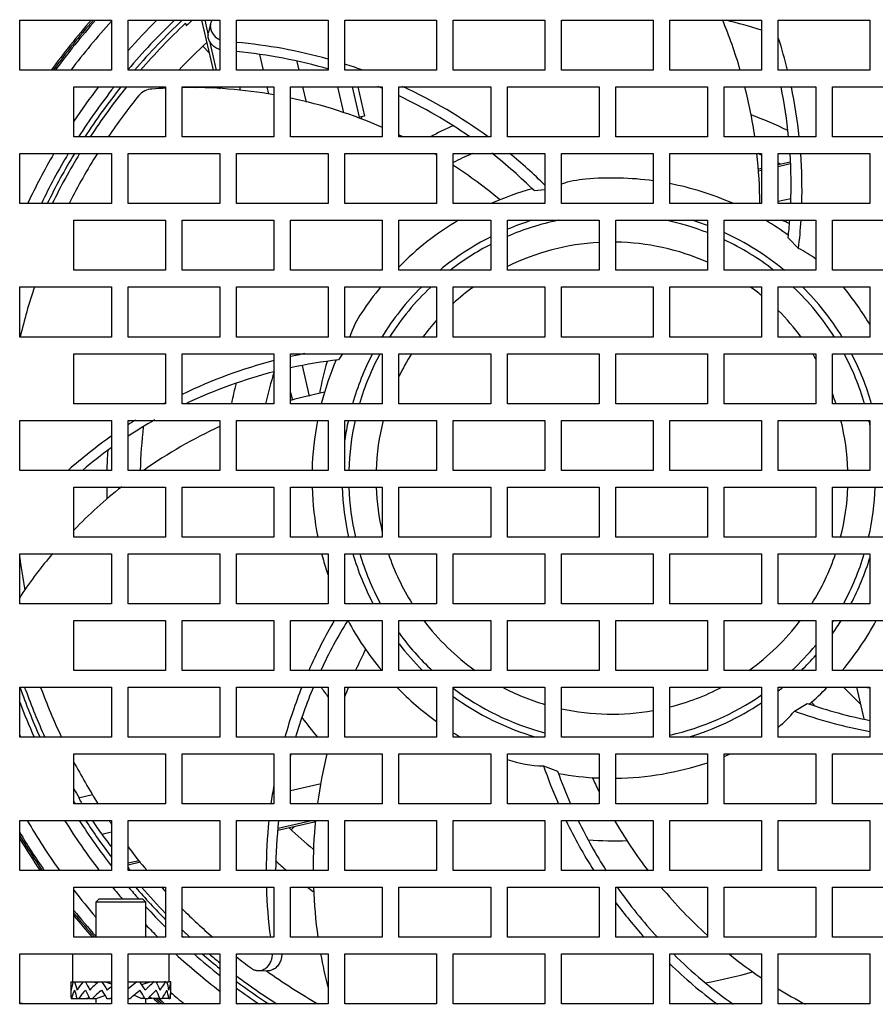
# Model space of a CAD drawing. Units: millimetres. Extents: x 5 to 1169, y 20 to 821.
# Drawn here: x 589 to 640, y 630 to 689 of the extents above; entities that cross this region are included whole.
import ezdxf

# ---------------------------------------------------------------- set-up
doc = ezdxf.new("R2010")
doc.units = ezdxf.units.MM
doc.layers.add('Default', color=7, linetype='Continuous')
doc.layers.add('DV1_Default', color=7, linetype='Continuous')

# ---------------------------------------------------------------- blocks, each defined once
blk = doc.blocks.new('SE')
at = {"layer": 'DV1_Default', "color": 7, "linetype": 'Continuous'}
for p, q in [((588.871, 685.937), (588.871, 688.937)), ((588.871, 688.937), (594.371, 688.937)), ((594.371, 688.937), (594.371, 685.937)), ((595.371, 685.937), (595.371, 688.937)), ((595.371, 688.937), (600.871, 688.937)), ((598.818, 688.757), (598.855, 688.6)), ((600.496, 685.937), (599.803, 688.937)), ((600.322, 688.738), (600.187, 688.198)), ((600.871, 688.937), (600.871, 685.937)), ((601.871, 685.937), (601.871, 688.937)), ((601.871, 688.937), (607.371, 688.937)), ((607.371, 688.937), (607.371, 685.937)), ((608.371, 685.937), (608.371, 688.937)), ((608.371, 688.937), (613.871, 688.937)), ((613.871, 688.937), (613.871, 685.937)), ((614.871, 685.937), (614.871, 688.937)), ((614.871, 688.937), (620.371, 688.937)), ((620.371, 688.937), (620.371, 685.937)), ((621.371, 685.937), (621.371, 688.937)), ((621.371, 688.937), (626.871, 688.937)), ((626.871, 688.937), (626.871, 685.937)), ((627.871, 685.937), (627.871, 688.937)), ((627.871, 688.937), (633.371, 688.937)), ((633.371, 688.937), (633.371, 685.937)), ((634.371, 685.937), (634.371, 688.937)), ((634.371, 688.937), (639.871, 688.937)), ((639.871, 688.937), (639.871, 685.937)), ((599.849, 687.378), (600.257, 686.969)), ((594.371, 685.937), (588.871, 685.937)), ((600.871, 685.937), (595.371, 685.937)), ((598.461, 685.937), (598.434, 685.963)), ((607.371, 685.937), (601.871, 685.937)), ((613.871, 685.937), (608.371, 685.937)), ((620.371, 685.937), (614.871, 685.937)), ((626.871, 685.937), (621.371, 685.937)), ((633.371, 685.937), (627.871, 685.937)), ((639.871, 685.937), (634.371, 685.937)), ((592.121, 681.937), (592.121, 684.937)), ((592.121, 684.937), (597.621, 684.937)), ((597.621, 684.937), (597.621, 681.937)), ((598.621, 681.937), (598.621, 684.937)), ((598.621, 684.937), (604.121, 684.937)), ((599.509, 684.889), (599.461, 684.937)), ((600.544, 684.838), (600.521, 684.937)), ((602.052, 684.937), (602.1, 684.731)), ((604.121, 684.937), (604.121, 681.937)), ((605.121, 681.937), (605.121, 684.937)), ((605.121, 684.937), (610.621, 684.937)), ((608.312, 683.373), (607.951, 684.937)), ((609.142, 684.937), (609.546, 683.19)), ((610.621, 684.937), (610.621, 681.937)), ((611.621, 681.937), (611.621, 684.937)), ((611.621, 684.937), (617.121, 684.937)), ((617.121, 684.937), (617.121, 681.937)), ((618.121, 681.937), (618.121, 684.937)), ((618.121, 684.937), (623.621, 684.937)), ((623.621, 684.937), (623.621, 681.937)), ((624.621, 681.937), (624.621, 684.937)), ((624.621, 684.937), (630.121, 684.937)), ((630.121, 684.937), (630.121, 681.937)), ((631.121, 681.937), (631.121, 684.937)), ((631.121, 684.937), (636.621, 684.937)), ((636.621, 684.937), (636.621, 681.937)), ((637.621, 681.937), (637.621, 684.937)), ((637.621, 684.937), (643.121, 684.937)), ((609.144, 683.097), (609.253, 683.122)), ((609.546, 683.19), (609.253, 683.122)), ((609.351, 683.145), (609.385, 682.997)), ((597.621, 681.937), (592.121, 681.937)), ((604.121, 681.937), (598.621, 681.937)), ((610.621, 681.937), (605.121, 681.937)), ((617.121, 681.937), (611.621, 681.937)), ((623.621, 681.937), (618.121, 681.937)), ((630.121, 681.937), (624.621, 681.937)), ((636.621, 681.937), (631.121, 681.937)), ((643.121, 681.937), (637.621, 681.937)), ((588.871, 677.937), (588.871, 680.937)), ((588.871, 680.937), (594.371, 680.937)), ((594.371, 680.937), (594.371, 677.937)), ((595.371, 677.937), (595.371, 680.937)), ((595.371, 680.937), (600.871, 680.937)), ((600.871, 680.937), (600.871, 677.937)), ((601.871, 677.937), (601.871, 680.937)), ((601.871, 680.937), (607.371, 680.937)), ((607.371, 680.937), (607.371, 677.937)), ((608.371, 677.937), (608.371, 680.937)), ((608.371, 680.937), (613.871, 680.937)), ((613.871, 680.937), (613.871, 677.937)), ((614.871, 677.937), (614.871, 680.937)), ((614.871, 680.937), (620.371, 680.937)), ((620.371, 680.937), (620.371, 677.937)), ((621.371, 677.937), (621.371, 680.937)), ((621.371, 680.937), (626.871, 680.937)), ((626.871, 680.937), (626.871, 677.937)), ((627.871, 677.937), (627.871, 680.937)), ((627.871, 680.937), (633.371, 680.937)), ((633.371, 680.937), (633.371, 677.937)), ((634.371, 677.937), (634.371, 680.937)), ((634.371, 680.937), (639.871, 680.937)), ((639.871, 680.937), (639.871, 677.937)), ((634.371, 680.289), (635.086, 680.454)), ((633.166, 680.01), (633.371, 680.058)), ((619.72, 678.721), (620.371, 678.787)), ((594.371, 677.937), (588.871, 677.937)), ((600.871, 677.937), (595.371, 677.937)), ((607.371, 677.937), (601.871, 677.937)), ((613.871, 677.937), (608.371, 677.937)), ((620.371, 677.937), (614.871, 677.937)), ((626.871, 677.937), (621.371, 677.937)), ((633.371, 677.937), (627.871, 677.937)), ((639.871, 677.937), (634.371, 677.937)), ((592.121, 673.937), (592.121, 676.937)), ((592.121, 676.937), (597.621, 676.937)), ((597.621, 676.937), (597.621, 673.937)), ((598.621, 673.937), (598.621, 676.937)), ((598.621, 676.937), (604.121, 676.937)), ((604.121, 676.937), (604.121, 673.937)), ((605.121, 673.937), (605.121, 676.937)), ((605.121, 676.937), (610.621, 676.937)), ((610.621, 676.937), (610.621, 673.937)), ((611.621, 673.937), (611.621, 676.937)), ((611.621, 676.937), (617.121, 676.937)), ((617.121, 676.937), (617.121, 673.937)), ((618.121, 673.937), (618.121, 676.937)), ((618.121, 676.937), (623.621, 676.937)), ((623.621, 676.937), (623.621, 673.937)), ((624.621, 673.937), (624.621, 676.937)), ((624.621, 676.937), (630.121, 676.937)), ((630.121, 676.937), (630.121, 673.937)), ((631.121, 673.937), (631.121, 676.937)), ((631.121, 676.937), (636.621, 676.937)), ((636.621, 676.937), (636.621, 673.937)), ((637.621, 673.937), (637.621, 676.937)), ((637.621, 676.937), (643.121, 676.937)), ((634.966, 675.887), (635.589, 675.249)), ((597.621, 673.937), (592.121, 673.937)), ((604.121, 673.937), (598.621, 673.937)), ((610.621, 673.937), (605.121, 673.937)), ((617.121, 673.937), (611.621, 673.937)), ((623.621, 673.937), (618.121, 673.937)), ((630.121, 673.937), (624.621, 673.937)), ((636.621, 673.937), (631.121, 673.937)), ((643.121, 673.937), (637.621, 673.937)), ((588.871, 669.937), (588.871, 672.937)), ((588.871, 672.937), (594.371, 672.937)), ((594.371, 672.937), (594.371, 669.937)), ((595.371, 669.937), (595.371, 672.937)), ((595.371, 672.937), (600.871, 672.937)), ((600.871, 672.937), (600.871, 669.937)), ((601.871, 669.937), (601.871, 672.937)), ((601.871, 672.937), (607.371, 672.937)), ((607.371, 672.937), (607.371, 669.937)), ((608.371, 669.937), (608.371, 672.937)), ((608.371, 672.937), (613.871, 672.937)), ((613.871, 672.937), (613.871, 669.937)), ((614.871, 669.937), (614.871, 672.937)), ((614.871, 672.937), (620.371, 672.937)), ((620.371, 672.937), (620.371, 669.937)), ((621.371, 669.937), (621.371, 672.937)), ((621.371, 672.937), (626.871, 672.937)), ((626.871, 672.937), (626.871, 669.937)), ((627.871, 669.937), (627.871, 672.937)), ((627.871, 672.937), (633.371, 672.937)), ((633.371, 672.937), (633.371, 669.937)), ((634.371, 669.937), (634.371, 672.937)), ((634.371, 672.937), (639.871, 672.937)), ((639.871, 672.937), (639.871, 669.937)), ((594.371, 669.937), (588.871, 669.937)), ((600.871, 669.937), (595.371, 669.937)), ((607.371, 669.937), (601.871, 669.937)), ((613.871, 669.937), (608.371, 669.937)), ((620.371, 669.937), (614.871, 669.937)), ((626.871, 669.937), (621.371, 669.937)), ((633.371, 669.937), (627.871, 669.937)), ((639.871, 669.937), (634.371, 669.937)), ((592.121, 665.937), (592.121, 668.937)), ((592.121, 668.937), (597.621, 668.937)), ((597.621, 668.937), (597.621, 665.937)), ((598.621, 665.937), (598.621, 668.937)), ((598.621, 668.937), (604.121, 668.937)), ((604.121, 668.937), (604.121, 665.937)), ((605.121, 665.937), (605.121, 668.937)), ((605.121, 668.937), (610.621, 668.937)), ((608.235, 668.937), (607.998, 668.569)), ((610.621, 668.937), (610.621, 665.937)), ((611.621, 665.937), (611.621, 668.937)), ((611.621, 668.937), (617.121, 668.937)), ((617.121, 668.937), (617.121, 665.937)), ((618.121, 665.937), (618.121, 668.937)), ((618.121, 668.937), (623.621, 668.937)), ((623.621, 668.937), (623.621, 665.937)), ((624.621, 665.937), (624.621, 668.937)), ((624.621, 668.937), (630.121, 668.937)), ((630.121, 668.937), (630.121, 665.937)), ((631.121, 665.937), (631.121, 668.937)), ((631.121, 668.937), (636.621, 668.937)), ((636.621, 668.937), (636.621, 665.937)), ((637.621, 665.937), (637.621, 668.937)), ((637.621, 668.937), (643.121, 668.937)), ((597.621, 665.937), (592.121, 665.937)), ((604.121, 665.937), (598.621, 665.937)), ((610.621, 665.937), (605.121, 665.937)), ((617.121, 665.937), (611.621, 665.937)), ((623.621, 665.937), (618.121, 665.937)), ((630.121, 665.937), (624.621, 665.937)), ((636.621, 665.937), (631.121, 665.937)), ((643.121, 665.937), (637.621, 665.937)), ((588.871, 661.937), (588.871, 664.937)), ((588.871, 664.937), (594.371, 664.937)), ((594.371, 664.937), (594.371, 661.937)), ((595.371, 661.937), (595.371, 664.937)), ((595.371, 664.937), (600.871, 664.937)), ((600.871, 664.937), (600.871, 661.937)), ((601.871, 661.937), (601.871, 664.937)), ((601.871, 664.937), (607.371, 664.937)), ((607.371, 664.937), (607.371, 661.937)), ((608.371, 661.937), (608.371, 664.937)), ((608.371, 664.937), (613.871, 664.937)), ((613.871, 664.937), (613.871, 661.937)), ((614.871, 661.937), (614.871, 664.937)), ((614.871, 664.937), (620.371, 664.937)), ((620.371, 664.937), (620.371, 661.937)), ((621.371, 661.937), (621.371, 664.937)), ((621.371, 664.937), (626.871, 664.937)), ((626.871, 664.937), (626.871, 661.937)), ((627.871, 661.937), (627.871, 664.937)), ((627.871, 664.937), (633.371, 664.937)), ((633.371, 664.937), (633.371, 661.937)), ((634.371, 661.937), (634.371, 664.937)), ((634.371, 664.937), (639.871, 664.937)), ((639.871, 664.937), (639.871, 661.937)), ((594.371, 661.937), (588.871, 661.937)), ((600.871, 661.937), (595.371, 661.937)), ((607.371, 661.937), (601.871, 661.937)), ((613.871, 661.937), (608.371, 661.937)), ((620.371, 661.937), (614.871, 661.937)), ((626.871, 661.937), (621.371, 661.937)), ((633.371, 661.937), (627.871, 661.937)), ((639.871, 661.937), (634.371, 661.937)), ((592.121, 657.937), (592.121, 660.937)), ((592.121, 660.937), (597.621, 660.937)), ((597.621, 660.937), (597.621, 657.937)), ((598.621, 657.937), (598.621, 660.937)), ((598.621, 660.937), (604.121, 660.937)), ((604.121, 660.937), (604.121, 657.937)), ((605.121, 657.937), (605.121, 660.937)), ((605.121, 660.937), (610.621, 660.937)), ((610.621, 660.937), (610.621, 657.937)), ((611.621, 657.937), (611.621, 660.937)), ((611.621, 660.937), (617.121, 660.937)), ((617.121, 660.937), (617.121, 657.937)), ((618.121, 657.937), (618.121, 660.937)), ((618.121, 660.937), (623.621, 660.937)), ((623.621, 660.937), (623.621, 657.937)), ((624.621, 657.937), (624.621, 660.937)), ((624.621, 660.937), (630.121, 660.937)), ((630.121, 660.937), (630.121, 657.937)), ((631.121, 657.937), (631.121, 660.937)), ((631.121, 660.937), (636.621, 660.937)), ((636.621, 660.937), (636.621, 657.937)), ((637.621, 657.937), (637.621, 660.937)), ((637.621, 660.937), (643.121, 660.937)), ((597.621, 657.937), (592.121, 657.937)), ((604.121, 657.937), (598.621, 657.937)), ((610.621, 657.937), (605.121, 657.937)), ((617.121, 657.937), (611.621, 657.937)), ((623.621, 657.937), (618.121, 657.937)), ((630.121, 657.937), (624.621, 657.937)), ((636.621, 657.937), (631.121, 657.937)), ((643.121, 657.937), (637.621, 657.937)), ((588.871, 653.937), (588.871, 656.937)), ((588.871, 656.937), (594.371, 656.937)), ((594.371, 656.937), (594.371, 653.937)), ((595.371, 653.937), (595.371, 656.937)), ((595.371, 656.937), (600.871, 656.937)), ((600.871, 656.937), (600.871, 653.937)), ((601.871, 653.937), (601.871, 656.937)), ((601.871, 656.937), (607.371, 656.937)), ((607.371, 656.937), (607.371, 653.937)), ((608.371, 653.937), (608.371, 656.937)), ((608.371, 656.937), (613.871, 656.937)), ((613.871, 656.937), (613.871, 653.937)), ((614.871, 653.937), (614.871, 656.937)), ((614.871, 656.937), (620.371, 656.937)), ((620.371, 656.937), (620.371, 653.937)), ((621.371, 653.937), (621.371, 656.937)), ((621.371, 656.937), (626.871, 656.937)), ((626.871, 656.937), (626.871, 653.937)), ((627.871, 653.937), (627.871, 656.937)), ((627.871, 656.937), (633.371, 656.937)), ((633.371, 656.937), (633.371, 653.937)), ((634.371, 653.937), (634.371, 656.937)), ((634.371, 656.937), (639.871, 656.937)), ((639.871, 656.937), (639.871, 653.937)), ((594.371, 653.937), (588.871, 653.937)), ((600.871, 653.937), (595.371, 653.937)), ((607.371, 653.937), (601.871, 653.937)), ((613.871, 653.937), (608.371, 653.937)), ((620.371, 653.937), (614.871, 653.937)), ((626.871, 653.937), (621.371, 653.937)), ((633.371, 653.937), (627.871, 653.937)), ((639.871, 653.937), (634.371, 653.937)), ((592.121, 649.937), (592.121, 652.937)), ((592.121, 652.937), (597.621, 652.937)), ((597.621, 652.937), (597.621, 649.937)), ((598.621, 649.937), (598.621, 652.937)), ((598.621, 652.937), (604.121, 652.937)), ((604.121, 652.937), (604.121, 649.937)), ((605.121, 649.937), (605.121, 652.937)), ((605.121, 652.937), (610.621, 652.937)), ((610.621, 652.937), (610.621, 649.937)), ((611.621, 649.937), (611.621, 652.937)), ((611.621, 652.937), (617.121, 652.937)), ((617.121, 652.937), (617.121, 649.937)), ((618.121, 649.937), (618.121, 652.937)), ((618.121, 652.937), (623.621, 652.937)), ((623.621, 652.937), (623.621, 649.937)), ((624.621, 649.937), (624.621, 652.937)), ((624.621, 652.937), (630.121, 652.937)), ((630.121, 652.937), (630.121, 649.937)), ((631.121, 649.937), (631.121, 652.937)), ((631.121, 652.937), (636.621, 652.937)), ((636.621, 652.937), (636.621, 649.937)), ((637.621, 649.937), (637.621, 652.937)), ((637.621, 652.937), (643.121, 652.937)), ((597.621, 649.937), (592.121, 649.937)), ((604.121, 649.937), (598.621, 649.937)), ((610.621, 649.937), (605.121, 649.937)), ((617.121, 649.937), (611.621, 649.937)), ((623.621, 649.937), (618.121, 649.937)), ((630.121, 649.937), (624.621, 649.937)), ((636.621, 649.937), (631.121, 649.937)), ((643.121, 649.937), (637.621, 649.937)), ((588.871, 645.937), (588.871, 648.937)), ((588.871, 648.937), (594.371, 648.937)), ((594.371, 648.937), (594.371, 645.937)), ((595.371, 645.937), (595.371, 648.937)), ((595.371, 648.937), (600.871, 648.937)), ((600.871, 648.937), (600.871, 645.937)), ((601.871, 645.937), (601.871, 648.937)), ((601.871, 648.937), (607.371, 648.937)), ((607.371, 648.937), (607.371, 645.937)), ((608.371, 645.937), (608.371, 648.937)), ((608.371, 648.937), (613.871, 648.937)), ((613.871, 648.937), (613.871, 645.937)), ((614.871, 645.937), (614.871, 648.937)), ((614.871, 648.937), (620.371, 648.937)), ((620.371, 648.937), (620.371, 645.937)), ((621.371, 645.937), (621.371, 648.937)), ((621.371, 648.937), (626.871, 648.937)), ((626.871, 648.937), (626.871, 645.937)), ((627.871, 645.937), (627.871, 648.937)), ((627.871, 648.937), (633.371, 648.937)), ((633.371, 648.937), (633.371, 645.937)), ((634.371, 645.937), (634.371, 648.937)), ((634.371, 648.937), (639.871, 648.937)), ((639.324, 647.902), (638.289, 648.937)), ((639.524, 647.036), (639.085, 648.937)), ((639.871, 648.937), (639.871, 645.937)), ((635.34, 647.5), (636.099, 647.966)), ((636.573, 647.825), (636.368, 648.03)), ((594.371, 645.937), (588.871, 645.937)), ((600.871, 645.937), (595.371, 645.937)), ((607.371, 645.937), (601.871, 645.937)), ((613.871, 645.937), (608.371, 645.937)), ((620.371, 645.937), (614.871, 645.937)), ((626.871, 645.937), (621.371, 645.937)), ((633.371, 645.937), (627.871, 645.937)), ((639.871, 645.937), (634.371, 645.937)), ((592.121, 641.937), (592.121, 644.937)), ((592.121, 644.937), (597.621, 644.937)), ((597.621, 644.937), (597.621, 641.937)), ((598.621, 641.937), (598.621, 644.937)), ((598.621, 644.937), (604.121, 644.937)), ((604.121, 644.937), (604.121, 641.937)), ((605.121, 641.937), (605.121, 644.937)), ((605.121, 644.937), (610.621, 644.937)), ((610.621, 644.937), (610.621, 641.937)), ((611.621, 641.937), (611.621, 644.937)), ((611.621, 644.937), (617.121, 644.937)), ((617.121, 644.937), (617.121, 641.937)), ((618.121, 641.937), (618.121, 644.937)), ((618.121, 644.937), (623.621, 644.937)), ((623.621, 644.937), (623.621, 641.937)), ((624.621, 641.937), (624.621, 644.937)), ((624.621, 644.937), (630.121, 644.937)), ((630.121, 644.937), (630.121, 641.937)), ((631.121, 641.937), (631.121, 644.937)), ((631.121, 644.937), (636.621, 644.937)), ((636.621, 644.937), (636.621, 641.937)), ((637.621, 641.937), (637.621, 644.937)), ((637.621, 644.937), (643.121, 644.937)), ((620.295, 644.209), (621.133, 643.905)), ((597.621, 641.937), (592.121, 641.937)), ((592.405, 642.297), (593.241, 642.49)), ((604.121, 641.937), (598.621, 641.937)), ((610.621, 641.937), (605.121, 641.937)), ((617.121, 641.937), (611.621, 641.937)), ((623.621, 641.937), (618.121, 641.937)), ((630.121, 641.937), (624.621, 641.937)), ((636.621, 641.937), (631.121, 641.937)), ((643.121, 641.937), (637.621, 641.937)), ((588.871, 637.937), (588.871, 640.937)), ((588.871, 640.937), (594.371, 640.937)), ((594.371, 640.937), (594.371, 637.937)), ((595.371, 637.937), (595.371, 640.937)), ((595.371, 640.937), (600.871, 640.937)), ((600.871, 640.937), (600.871, 637.937)), ((601.871, 637.937), (601.871, 640.937)), ((601.871, 640.937), (607.371, 640.937)), ((606.625, 640.859), (604.36, 640.336)), ((607.371, 640.937), (607.371, 637.937)), ((608.371, 637.937), (608.371, 640.937)), ((608.371, 640.937), (613.871, 640.937)), ((613.871, 640.937), (613.871, 637.937)), ((614.871, 637.937), (614.871, 640.937)), ((614.871, 640.937), (620.371, 640.937)), ((620.371, 640.937), (620.371, 637.937)), ((621.371, 637.937), (621.371, 640.937)), ((621.371, 640.937), (626.871, 640.937)), ((626.871, 640.937), (626.871, 637.937)), ((627.871, 637.937), (627.871, 640.937)), ((627.871, 640.937), (633.371, 640.937)), ((633.371, 640.937), (633.371, 637.937)), ((634.371, 637.937), (634.371, 640.937)), ((634.371, 640.937), (639.871, 640.937)), ((639.871, 640.937), (639.871, 637.937)), ((605.339, 640.562), (605.154, 640.377)), ((596.12, 638.433), (595.371, 638.261)), ((594.371, 637.937), (588.871, 637.937)), ((600.871, 637.937), (595.371, 637.937)), ((607.371, 637.937), (601.871, 637.937)), ((613.871, 637.937), (608.371, 637.937)), ((620.371, 637.937), (614.871, 637.937)), ((626.871, 637.937), (621.371, 637.937)), ((633.371, 637.937), (627.871, 637.937)), ((639.871, 637.937), (634.371, 637.937)), ((592.121, 633.937), (592.121, 636.937)), ((592.121, 636.937), (597.621, 636.937)), ((597.621, 636.937), (597.621, 633.937)), ((598.621, 633.937), (598.621, 636.937)), ((598.621, 636.937), (604.121, 636.937)), ((604.121, 636.937), (604.121, 633.937)), ((605.121, 633.937), (605.121, 636.937)), ((605.121, 636.937), (610.621, 636.937)), ((610.621, 636.937), (610.621, 633.937)), ((611.621, 633.937), (611.621, 636.937)), ((611.621, 636.937), (617.121, 636.937)), ((617.121, 636.937), (617.121, 633.937)), ((618.121, 633.937), (618.121, 636.937)), ((618.121, 636.937), (623.621, 636.937)), ((623.621, 636.937), (623.621, 633.937)), ((624.621, 633.937), (624.621, 636.937)), ((624.621, 636.937), (630.121, 636.937)), ((630.121, 636.937), (630.121, 633.937)), ((631.121, 633.937), (631.121, 636.937)), ((631.121, 636.937), (636.621, 636.937)), ((636.621, 636.937), (636.621, 633.937)), ((637.621, 633.937), (637.621, 636.937)), ((637.621, 636.937), (643.121, 636.937)), ((593.632, 636.237), (593.432, 636.037)), ((596.432, 636.037), (593.432, 636.037)), ((593.432, 636.037), (593.432, 633.937)), ((593.632, 636.237), (596.232, 636.237)), ((596.432, 636.037), (596.232, 636.237)), ((596.432, 633.937), (596.432, 636.037)), ((597.621, 633.937), (592.121, 633.937)), ((604.121, 633.937), (598.621, 633.937)), ((610.621, 633.937), (605.121, 633.937)), ((617.121, 633.937), (611.621, 633.937)), ((623.621, 633.937), (618.121, 633.937)), ((630.121, 633.937), (624.621, 633.937)), ((636.621, 633.937), (631.121, 633.937)), ((643.121, 633.937), (637.621, 633.937)), ((588.871, 629.937), (588.871, 632.937)), ((588.871, 632.937), (594.371, 632.937)), ((592.032, 632.937), (592.032, 631.271)), ((594.371, 632.937), (594.371, 629.937)), ((595.371, 629.937), (595.371, 632.937)), ((595.371, 632.937), (600.871, 632.937)), ((597.832, 631.271), (597.832, 632.937)), ((600.871, 632.937), (600.871, 629.937)), ((601.871, 629.937), (601.871, 632.937)), ((601.871, 632.937), (607.371, 632.937)), ((607.371, 632.937), (607.371, 629.937)), ((608.371, 629.937), (608.371, 632.937)), ((608.371, 632.937), (613.871, 632.937)), ((613.871, 632.937), (613.871, 629.937)), ((614.871, 629.937), (614.871, 632.937)), ((614.871, 632.937), (620.371, 632.937)), ((620.371, 632.937), (620.371, 629.937)), ((621.371, 629.937), (621.371, 632.937)), ((621.371, 632.937), (626.871, 632.937)), ((626.871, 632.937), (626.871, 629.937)), ((627.871, 629.937), (627.871, 632.937)), ((627.871, 632.937), (633.371, 632.937)), ((633.371, 632.937), (633.371, 629.937)), ((634.371, 629.937), (634.371, 632.937)), ((634.371, 632.937), (639.871, 632.937)), ((639.871, 632.937), (639.871, 629.937)), ((603.177, 631.934), (603.734, 631.922)), ((591.932, 631.271), (592.032, 631.271)), ((591.932, 631.271), (591.932, 630.771)), ((592.032, 631.271), (592.089, 631.271)), ((592.089, 631.271), (592.161, 631.271)), ((592.161, 631.271), (592.253, 631.271)), ((592.245, 631.271), (592.671, 631.271)), ((592.623, 631.271), (592.664, 631.262)), ((592.671, 631.271), (592.811, 631.271)), ((592.811, 631.271), (592.882, 631.271)), ((592.882, 631.271), (593.598, 631.271)), ((593.502, 631.185), (593.165, 631.271)), ((593.432, 631.271), (593.432, 631.203)), ((593.598, 631.271), (593.784, 631.271)), ((593.784, 631.271), (593.823, 631.271)), ((593.823, 631.271), (594.371, 631.271)), ((594.371, 631.114), (593.976, 631.271)), ((595.371, 631.271), (595.889, 631.271)), ((595.889, 631.271), (595.371, 630.841)), ((595.889, 631.271), (596.08, 631.271)), ((596.085, 631.271), (596.864, 631.271)), ((596.193, 631.098), (596.7, 631.271)), ((596.432, 631.18), (596.432, 631.271)), ((596.432, 631.203), (596.7, 631.271)), ((596.904, 631.271), (596.864, 631.271)), ((596.904, 631.271), (597.054, 631.271)), ((597.072, 631.235), (597.242, 631.271)), ((597.074, 631.231), (597.242, 631.271)), ((597.075, 631.271), (597.545, 631.271)), ((597.619, 631.271), (597.545, 631.271)), ((597.619, 631.271), (597.704, 631.271)), ((597.704, 631.271), (597.828, 631.271)), ((597.925, 631.271), (597.828, 631.271)), ((597.925, 631.271), (597.932, 631.271)), ((597.932, 630.771), (597.932, 631.271)), ((591.95, 630.271), (591.983, 630.271)), ((591.983, 630.271), (592.303, 630.271)), ((592.303, 630.271), (592.419, 630.271)), ((592.419, 630.271), (592.83, 630.271)), ((592.83, 630.271), (593.032, 630.319)), ((592.83, 630.271), (592.995, 630.271)), ((592.995, 630.271), (593.049, 630.285)), ((593.056, 630.271), (593.237, 630.271)), ((593.237, 630.271), (593.46, 630.271)), ((593.432, 630.271), (593.432, 629.937)), ((593.46, 630.271), (593.983, 630.449)), ((594.095, 630.271), (594.313, 630.271)), ((594.371, 630.318), (594.313, 630.271)), ((595.371, 630.271), (595.484, 630.271)), ((596.159, 630.271), (595.708, 630.454)), ((596.377, 630.271), (596.159, 630.271)), ((596.377, 630.271), (596.57, 630.271)), ((596.432, 629.937), (596.432, 630.271)), ((596.808, 630.271), (596.57, 630.271)), ((596.87, 630.271), (596.634, 630.332)), ((597.273, 630.271), (596.87, 630.271)), ((597.273, 630.271), (597.407, 630.271)), ((597.813, 630.271), (597.407, 630.271)), ((597.813, 630.271), (597.868, 630.271)), ((597.914, 630.271), (597.868, 630.271)), ((594.371, 629.937), (588.871, 629.937)), ((600.871, 629.937), (595.371, 629.937)), ((607.371, 629.937), (601.871, 629.937)), ((613.871, 629.937), (608.371, 629.937)), ((620.371, 629.937), (614.871, 629.937)), ((626.871, 629.937), (621.371, 629.937)), ((633.371, 629.937), (627.871, 629.937)), ((639.871, 629.937), (634.371, 629.937))]:
    blk.add_line(p, q, dxfattribs=at)
at = {"layer": 'DV1_Default', "color": 7}
for p, q in [((599.966, 688.937), (600.174, 688.034)), ((600.257, 687.677), (600.659, 685.937)), ((603.247, 686.874), (603.464, 685.937)), ((605.627, 685.937), (605.506, 686.46)), ((600.829, 684.937), (600.855, 684.823)), ((603.694, 684.937), (603.795, 684.502)), ((606.067, 684.031), (605.858, 684.937)), ((609.253, 683.122), (608.834, 684.937)), ((635.09, 680.318), (634.371, 680.152)), ((633.371, 679.921), (633.181, 679.877)), ((635.12, 678.232), (634.371, 678.06)), ((606.248, 666.397), (605.827, 668.22)), ((605.121, 666.606), (605.229, 666.142)), ((605.121, 642.741), (606.946, 643.162)), ((604.369, 640.474), (606.373, 640.937)), ((593.787, 640.124), (594.371, 640.259)), ((595.371, 638.397), (596.03, 638.549))]:
    blk.add_line(p, q, dxfattribs=at)
for centre, radius, start, end in [((624.4, 661.474), 41.6, 138.68831, 143.98199), ((624.4, 661.474), 41.4, 138.44459, 143.7805), ((624.4, 661.474), 40.65, 137.6221, 143.00185), ((624.4, 661.474), 38.73, 134.8399, 138.54825), ((624.4, 661.474), 37.986, 133.70006, 139.83515), ((624.4, 661.474), 37.667, 133.19025, 139.50062), ((624.4, 661.474), 38.73, 142.71357, 146.45255), ((624.4, 661.474), 37.986, 141.85426, 147.4057), ((624.4, 661.474), 37.667, 141.47242, 147.09512), ((624.4, 661.474), 38.73, 149.83314, 154.84553), ((624.4, 661.474), 37.986, 149.17876, 154.31746), ((624.4, 661.474), 37.667, 148.88901, 154.08405), ((624.4, 661.474), 16.192, 107.26839, 112.81401), ((624.4, 661.474), 15.797, 101.81545, 113.41826), ((624.4, 661.474), 15.797, 68.76524, 78.18455), ((624.4, 661.474), 16.192, 69.30758, 72.73161), ((627.613, 661.923), 16.565, 63.41774, 65.02052), ((624.4, 661.474), 16.192, 50.32262, 65.47384), ((624.4, 661.474), 16.192, 116.71153, 129.67738), ((624.4, 661.474), 14.159, 93.15164, 116.32311), ((624.4, 661.474), 14.159, 66.16505, 89.10333), ((624.4, 661.474), 15.797, 52.08326, 64.81815), ((624.4, 661.474), 15.797, 117.43506, 127.91674), ((624.4, 661.474), 16.192, 134.93618, 148.49177), ((624.4, 661.474), 15.797, 133.48105, 147.60899), ((624.4, 661.474), 14.159, 125.94609, 132.297), ((624.4, 661.474), 14.159, 50.68049, 54.05391), ((624.4, 661.474), 15.797, 32.39101, 46.51895), ((624.4, 661.474), 16.192, 31.50823, 45.06382), ((624.4, 661.474), 14.159, 36.70433, 45.22921), ((624.4, 661.474), 14.159, 138.03915, 143.29567), ((624.4, 661.474), 16.192, 152.55717, 164.00281), ((624.4, 661.474), 15.797, 151.81033, 163.59148), ((624.4, 661.474), 14.159, 148.19313, 154.49063), ((624.4, 661.474), 14.159, 30.32386, 31.80687), ((624.4, 661.474), 15.797, 16.40852, 28.18967), ((624.4, 661.474), 16.192, 15.99719, 27.44283), ((626.588, 662.81), 20.089, 163.66811, 169.27347), ((624.4, 661.474), 14.159, 18.3713, 20.96272), ((624.4, 661.474), 16.192, 167.65295, 171.84114), ((624.4, 661.474), 15.797, 167.33903, 178.32248), ((624.4, 661.474), 14.159, 165.84502, 178.12829), ((624.4, 661.474), 14.159, 1.87171, 14.15498), ((624.4, 661.474), 15.797, 11.65267, 12.66097), ((624.4, 661.474), 16.192, 181.90246, 192.61925), ((624.4, 661.474), 15.797, 181.95007, 192.94033), ((624.4, 661.474), 14.159, 182.17584, 193.30897), ((624.4, 661.474), 14.159, 345.53134, 357.82416), ((624.4, 661.474), 15.797, 347.05967, 358.04993), ((624.4, 661.474), 16.192, 196.27386, 207.7427), ((624.4, 661.474), 15.797, 196.69272, 208.49919), ((624.4, 661.474), 14.159, 198.69186, 212.16521), ((624.4, 661.474), 14.159, 327.83479, 341.30814), ((624.4, 661.474), 15.797, 331.50081, 343.30728), ((624.4, 661.474), 16.192, 332.2573, 342.84074), ((624.4, 661.474), 14.159, 217.08437, 234.57495), ((624.4, 661.474), 14.159, 305.42505, 322.91563), ((624.4, 661.474), 16.192, 324.73929, 328.17952), ((624.4, 661.474), 15.797, 326.8204, 327.2858), ((624.4, 661.474), 15.797, 216.01072, 226.91629), ((624.4, 661.474), 16.192, 217.89236, 225.44134), ((624.4, 661.474), 15.797, 313.08371, 320.6834), ((624.4, 661.474), 16.192, 314.55866, 319.0058), ((624.4, 661.474), 37.667, 199.442, 204.36184), ((624.4, 661.474), 15.797, 232.90246, 255.22584), ((624.4, 661.474), 14.159, 242.31342, 253.46985), ((624.4, 661.474), 14.159, 284.19308, 297.68658), ((624.4, 661.474), 15.797, 282.6949, 304.60555), ((624.4, 661.474), 16.192, 308.01161, 309.25928), ((624.4, 661.474), 37.986, 200.72195, 204.14429), ((624.4, 661.474), 16.192, 233.95266, 253.65066), ((624.4, 661.474), 16.192, 286.34934, 303.64624), ((624.4, 661.474), 14.159, 257.64948, 280.05319), ((624.4, 661.474), 38.73, 203.45926, 203.65193), ((624.4, 661.474), 15.797, 258.94757, 259.5985), ((624.4, 661.474), 37.667, 211.02507, 211.24453), ((624.4, 661.474), 40.65, 210.34694, 215.3828), ((624.4, 661.474), 38.73, 212.02433, 217.42622), ((624.4, 661.474), 37.986, 212.72887, 217.7661), ((624.4, 661.474), 37.667, 213.04107, 217.1357), ((624.4, 661.474), 41.4, 210.88776, 214.64848), ((624.4, 661.474), 41.6, 211.3452, 214.45832), ((624.4, 661.474), 40.65, 217.43282, 220.37514), ((624.4, 661.474), 38.73, 219.31321, 220.66485), ((624.4, 661.474), 37.986, 220.2382, 221.63591), ((624.4, 661.474), 37.667, 220.64979, 224.68974), ((624.4, 661.474), 41.4, 218.76943, 221.58175), ((624.4, 661.474), 37.986, 222.5858, 225.17375), ((624.4, 661.474), 41.6, 219.11114, 221.44956), ((624.4, 661.474), 38.73, 223.76997, 225.3179), ((624.4, 661.474), 37.667, 226.81337, 226.97694), ((624.4, 661.474), 38.73, 227.46285, 232.59079), ((624.4, 661.474), 37.986, 228.70045, 231.7276), ((624.4, 661.474), 37.667, 229.25549, 231.34401), ((624.4, 661.474), 37.667, 233.26645, 236.85325), ((624.4, 661.474), 37.986, 233.62446, 236.12404), ((624.4, 661.474), 41.6, 228.59778, 229.29824), ((624.4, 661.474), 41.4, 228.9127, 229.62108), ((624.4, 661.474), 40.65, 229.37123, 230.88132), ((588.65, 625.724), 4.25, 82.37759, 87.01154), ((624.4, 661.474), 38.73, 234.43095, 234.51812)]:
    blk.add_arc(centre, radius, start, end, dxfattribs=at)
at = {"layer": 'DV1_Default', "color": 7, "linetype": 'Continuous'}
for centre, radius, start, end in [((624.4, 661.474), 41.5, 138.56686, 143.88155), ((624.4, 661.474), 37.4, 133.15721, 139.15037), ((624.4, 661.474), 37.26, 132.52012, 133.28197), ((604.262, 677.781), 29.004, 16.34862, 22.69146), ((624.587, 661.224), 28.5, 72.04854, 76.49917), ((624.587, 661.224), 36, 132.84448, 136.64971), ((599.274, 657.715), 30.002, 74.3282, 85.0297), ((605.795, 678.775), 30.002, 13.82158, 17.60641), ((599.229, 658.108), 29.065, 73.64778, 84.77995), ((599.274, 657.715), 30.002, 70.28213, 72.3455), ((624.4, 661.474), 37.4, 141.14599, 146.83005), ((596.867, 683.686), 1.125, 93.38523, 138.99684), ((599.095, 655.897), 29.004, 92.9152, 94.53804), ((624.587, 661.224), 36, 138.80079, 139.01562), ((599.095, 655.897), 29.004, 80.01953, 90.93682), ((599.229, 658.108), 29.065, 66.90538, 67.50414), ((599.274, 657.715), 30.002, 53.8414, 65.23884), ((604.262, 677.781), 29.004, 8.24156, 14.291), ((606.075, 679.055), 29.065, 5.69574, 11.68762), ((605.795, 678.775), 30.002, 6.0522, 11.85491), ((624.386, 661.482), 36.484, 141.03606, 145.88728), ((599.095, 655.897), 29.004, 66.56409, 77.9977), ((599.229, 658.108), 29.065, 55.08268, 64.74797), ((624.587, 661.224), 23.5, 63.84853, 69.72817), ((624.587, 661.224), 23.5, 114.48823, 118.19064), ((599.095, 655.897), 29.004, 63.95433, 64.40006), ((624.4, 661.474), 37.4, 148.64184, 153.88512), ((624.386, 661.482), 36.484, 147.7437, 153.16592), ((599.095, 655.897), 29.004, 59.35557, 59.72222), ((624.587, 661.224), 21.5, 113.52903, 116.86604), ((599.229, 658.108), 29.065, 45.17045, 51.81956), ((599.274, 657.715), 30.002, 45.29432, 50.76306), ((604.262, 677.781), 29.004, 0.30898, 6.25346), ((624.587, 661.224), 21.5, 65.88565, 66.47097), ((606.075, 679.055), 29.065, 357.79431, 3.71321), ((605.795, 678.775), 30.002, 358.39834, 4.13497), ((624.587, 661.224), 21.5, 62.60621, 62.93052), ((599.095, 655.897), 29.004, 50.17035, 57.01484), ((623.365, 672.95), 6.478, 94.90738, 107.99183), ((624.4, 661.474), 18, 82.1078, 95.06384), ((624.4, 661.474), 18, 66.1462, 78.87996), ((624.4, 661.474), 18, 105.38506, 113.8538), ((624.4, 661.474), 18, 120.79274, 135.22781), ((624.4, 661.474), 18, 53.95649, 59.20726), ((606.075, 679.055), 29.065, 353.74188, 355.8173), ((605.795, 678.775), 30.002, 353.25122, 356.48491), ((632.727, 669.438), 6.478, 53.00736, 63.77493), ((624.386, 661.482), 36.484, 161.68498, 166.58761), ((624.4, 661.474), 18, 140.4462, 146.49241), ((624.4, 661.474), 18, 30.73594, 39.5538), ((614.76, 667.83), 6.454, 146.29745, 160.87736), ((611.673, 639.486), 30.002, 104.58323, 115.80632), ((611.673, 639.486), 30.002, 100.94638, 102.62282), ((611.337, 639.698), 29.063, 96.5977, 102.35451), ((624.4, 661.474), 18, 156.81362, 165.64591), ((611.337, 639.698), 29.063, 104.38961, 115.36248), ((624.587, 661.224), 21.5, 162.07322, 167.33892), ((624.587, 661.224), 23.5, 165.36978, 168.43207), ((612.984, 638.213), 29.004, 101.59892, 105.73682), ((611.673, 639.486), 30.002, 117.94354, 118.1104), ((611.337, 639.698), 29.063, 119.62575, 123.34913), ((611.673, 639.486), 30.002, 121.90636, 122.92475), ((624.587, 661.224), 28.5, 173.27836, 178.56757), ((612.984, 638.213), 29.004, 114.70742, 125.05684), ((624.4, 661.474), 18, 168.90957, 178.52783), ((611.673, 639.486), 30.002, 125.24683, 131.51291), ((611.337, 639.698), 29.063, 125.74935, 130.00676), ((624.587, 661.224), 30.5, 176.43402, 178.66151), ((612.984, 638.213), 29.004, 128.35547, 136.00431), ((624.587, 661.224), 30.5, 180.54019, 181.87885), ((624.4, 661.474), 18, 181.71134, 191.33416), ((624.587, 661.224), 36, 187.20188, 190.35081), ((612.984, 638.213), 29.004, 139.75699, 145.96661), ((624.4, 661.474), 18, 194.60101, 197.92098), ((613.421, 657.901), 6.454, 197.72602, 199.98737), ((589.868, 653.797), 1.125, 144.8138, 152.78495), ((633.656, 637.815), 30.002, 149.70642, 156.16174), ((633.281, 637.684), 29.063, 148.337, 155.04147), ((624.4, 661.474), 18, 208.24219, 219.86458), ((624.4, 661.474), 18, 320.13542, 331.68566), ((635.469, 638.046), 29.004, 153.0275, 155.77148), ((624.4, 661.474), 37.4, 199.84818, 204.54719), ((624.385, 661.468), 36.484, 200.10874, 205.21523), ((633.656, 637.815), 30.002, 158.22328, 164.28124), ((633.281, 637.684), 29.063, 157.20676, 163.50175), ((624.587, 661.224), 21.5, 214.85588, 216.79886), ((635.469, 638.046), 29.004, 157.94285, 159.21668), ((624.4, 661.474), 18, 224.14933, 234.20318), ((624.4, 661.474), 18, 311.09933, 315.85067), ((644.778, 677.479), 29.004, 259.94581, 260.25583), ((645.617, 675.426), 29.063, 250.88342, 258.58625), ((630.327, 651.566), 6.454, 308.92114, 320.95629), ((645.407, 675.763), 30.002, 250.39407, 259.36747), ((624.587, 661.224), 23.5, 216.91774, 220.58189), ((624.4, 661.474), 18, 238.03798, 239.67751), ((633.281, 637.684), 29.063, 165.53476, 165.90023), ((635.469, 638.046), 29.004, 166.24264, 172.22539), ((624.4, 661.474), 18, 291.92674, 293.25554), ((624.385, 661.468), 36.484, 207.73957, 212.39423), ((620.348, 650.662), 6.454, 249.79981, 269.52772), ((624.4, 661.474), 18, 270.70531, 288.53387), ((648.669, 653.959), 30.002, 198.9655, 203.62533), ((648.537, 653.585), 29.063, 199.45485, 203.64088), ((624.4, 661.474), 18, 259.67076, 267.52142), ((649.619, 655.521), 29.004, 204.45607, 206.21868), ((624.4, 661.474), 37.271, 209.9985, 210.95365), ((633.656, 637.815), 30.002, 169.95114, 172.09657), ((609.4, 651.581), 19.365, 208.64669, 209.82204), ((609.4, 651.581), 19.365, 213.34706, 216.27169), ((624.385, 661.468), 36.484, 214.2712, 214.60401), ((633.656, 637.815), 30.002, 174.02344, 179.7667), ((633.281, 637.684), 29.063, 173.57445, 179.50177), ((635.469, 638.046), 29.004, 174.27436, 180.21478), ((648.669, 653.959), 30.002, 205.74644, 212.28731), ((648.537, 653.585), 29.063, 205.81714, 212.61115), ((649.619, 655.521), 29.004, 210.20402, 217.36035), ((624.587, 661.224), 28.5, 226.67572, 230.53981), ((624.4, 661.474), 41.5, 211.11779, 214.55311), ((624.216, 662.343), 37.677, 216.13684, 217.60858), ((624.587, 661.224), 21.5, 265.70938, 271.93118), ((624.385, 661.468), 36.484, 217.26152, 220.17009), ((624.587, 661.224), 30.5, 228.09281, 229.77607), ((624.4, 661.474), 37.26, 218.82467, 219.17591), ((624.4, 661.474), 37.4, 221.00192, 224.27473), ((624.385, 661.468), 36.484, 222.29684, 222.75511), ((633.656, 637.815), 30.002, 181.6777, 187.43153), ((624.587, 661.224), 30.5, 232.77947, 233.57378), ((635.469, 638.046), 29.004, 182.19138, 188.14667), ((648.537, 653.585), 29.063, 214.95294, 222.58717), ((649.619, 655.521), 29.004, 219.86433, 227.71823), ((648.669, 653.959), 30.002, 216.70137, 221.86693), ((624.385, 661.468), 36.484, 225.05168, 229.00601), ((624.4, 661.474), 41.5, 218.94102, 221.5716), ((624.4, 661.474), 37.4, 226.42822, 227.41703), ((624.4, 661.474), 37.4, 229.7326, 231.01608), ((624.385, 661.468), 36.484, 231.85758, 233.66739), ((635.469, 638.046), 29.004, 190.15404, 194.17918), ((648.537, 653.585), 29.063, 225.28391, 234.49862), ((649.619, 655.521), 29.004, 231.19956, 235.89942), ((624.587, 661.224), 36, 234.48202, 240.35407), ((648.669, 653.959), 30.002, 226.10685, 233.25912), ((624.4, 661.474), 37.4, 232.96058, 237.48493), ((624.587, 661.224), 30.5, 280.18798, 285.69181), ((649.619, 655.521), 29.004, 238.2674, 241.98772), ((624.4, 661.474), 41.5, 228.75461, 229.459)]:
    blk.add_arc(centre, radius, start, end, dxfattribs=at)
for centre, major_axis, ratio, start_param, end_param in [((594.932, 631.271), (0, -4.227), 0.70964, 4.712389, 4.83094), ((594.932, 630.771), (0, -4.564), 0.657255, 4.712389, 4.822152), ((594.932, 630.476), (-3, 0), 0.830719, 5.958614, 6.164634), ((594.932, 630.771), (-2.814, -1.645), 0.631873, -0.746524, -0.538625), ((594.932, 631.271), (-1.804, 4.093), 0.585533, 1.318219, 1.43677), ((594.932, 630.771), (-1.694, 4.467), 0.554358, 1.363627, 1.47339), ((594.932, 630.476), (-2.785, -1.741), 0.640262, 5.185243, 5.391264), ((594.932, 630.771), (-2.876, -2.13), 0.401273, -1.074295, -0.866396), ((594.932, 631.271), (-2.554, 4.113), 0.382575, 1.337539, 1.45609), ((594.932, 630.771), (-2.507, 4.47), 0.368658, 1.366911, 1.476673), ((594.932, 630.476), (-2.864, -2.207), 0.404398, -1.411993, -1.205972), ((594.932, 630.771), (-2.965, -2.353), 0.194095, -1.330932, -1.123033), ((594.932, 631.271), (-2.896, 4.193), 0.186924, 1.442402, 1.560953), ((594.932, 630.771), (-2.885, 4.534), 0.181426, 1.455871, 1.565634), ((594.932, 630.476), (2.962, 2.424), 0.19527, -4.682785, -4.596687), ((594.932, 630.771), (2.965, 2.353), 0.194095, 4.744355, 4.952253), ((594.932, 631.271), (2.896, -4.193), 0.186924, 1.323851, 1.442402), ((594.932, 630.771), (2.885, -4.534), 0.181426, 1.346108, 1.455871), ((594.932, 630.476), (2.962, 2.424), 0.19527, -1.217992, -1.011971), ((594.932, 630.771), (2.876, 2.13), 0.401273, -1.282193, -1.074295), ((594.932, 631.271), (2.554, -4.113), 0.382575, 1.218988, 1.337539), ((594.932, 630.771), (2.507, -4.47), 0.368658, 1.257148, 1.366911), ((594.932, 630.476), (2.864, 2.207), 0.404398, -0.96887, -0.76285), ((594.932, 630.771), (2.814, 1.645), 0.631873, -0.954422, -0.746524), ((594.932, 631.271), (1.804, -4.093), 0.585533, 1.199668, 1.318219), ((594.932, 630.771), (1.694, -4.467), 0.554358, 1.253864, 1.363627), ((594.932, 630.476), (2.785, 1.741), 0.640262, 5.628366, 5.834387), ((594.932, 630.771), (3, 0), 0.807477, 6.075287, 6.283185), ((594.932, 630.771), (0, -4.564), 0.657255, 1.461034, 1.570796)]:
    blk.add_ellipse(centre, major_axis=major_axis, ratio=ratio, start_param=start_param, end_param=end_param, dxfattribs=at)
for points, knots in [([(600.409, 688.941), (600.404, 688.933), (600.385, 688.902), (600.357, 688.846), (600.329, 688.771), (600.308, 688.68), (600.298, 688.572), (600.313, 688.41), (600.381, 688.208), (600.515, 688.026), (600.652, 687.901), (600.76, 687.825), (600.834, 687.785), (600.867, 687.768)], [0, 0, 0, 0, 0.021766, 0.081716, 0.142232, 0.203833, 0.294265, 0.385858, 0.567163, 0.748292, 0.839998, 0.930417, 1, 1, 1, 1]), ([(600.87, 687.17), (600.85, 687.177), (600.8, 687.196), (600.722, 687.232), (600.624, 687.286), (600.519, 687.359), (600.382, 687.483), (600.247, 687.664), (600.178, 687.866), (600.163, 688.028), (600.17, 688.126), (600.182, 688.181), (600.186, 688.198)], [0, 0, 0, 0, 0.042915, 0.108284, 0.175043, 0.272229, 0.371087, 0.566372, 0.761437, 0.859994, 0.957606, 1, 1, 1, 1]), ([(602.769, 632.076), (602.793, 632.06), (602.839, 632.028), (602.912, 631.991), (602.987, 631.962), (603.065, 631.943), (603.144, 631.933), (603.238, 631.933), (603.345, 631.947), (603.5, 631.997), (603.682, 632.109), (603.829, 632.28), (603.921, 632.442), (603.98, 632.589), (604.022, 632.755), (604.034, 632.879), (604.034, 632.937)], [0, 0, 0, 0, 0.046461, 0.09216, 0.137484, 0.182835, 0.228613, 0.275213, 0.343623, 0.41291, 0.550063, 0.687083, 0.756456, 0.824856, 0.91764, 1, 1, 1, 1]), ([(604.591, 632.937), (604.591, 632.908), (604.588, 632.846), (604.577, 632.753), (604.557, 632.658), (604.526, 632.551), (604.479, 632.433), (604.388, 632.271), (604.241, 632.099), (604.06, 631.987), (603.905, 631.936), (603.809, 631.922), (603.752, 631.921), (603.734, 631.921)], [0, 0, 0, 0, 0.0551827, 0.1149085, 0.1753606, 0.2370976, 0.3269729, 0.4183947, 0.5989901, 0.7793824, 0.8705251, 0.960795, 1, 1, 1, 1])]:
    blk.add_open_spline(points, degree=3, knots=knots, dxfattribs=at)
blk.add_open_spline([(589.222, 648.776), (589.203, 648.829), (589.184, 648.882), (589.165, 648.935)], degree=3, dxfattribs=at)

msp = doc.modelspace()

# ---------------------------------------------------------------- block references
at = {"layer": 'Default'}
msp.add_blockref('SE', (0, 0), dxfattribs=at)

doc.saveas('drawing.dxf')
